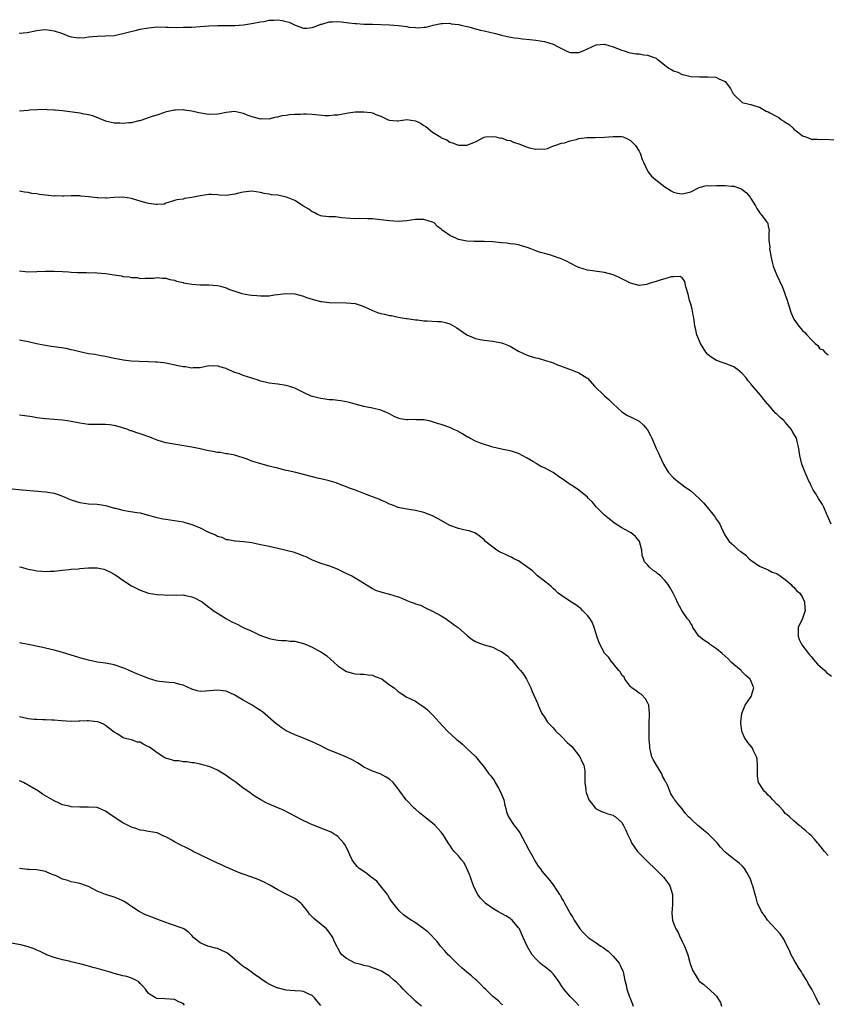
# Model space of a CAD drawing. Units: inches. Extents: x 2595000 to 2598000, y 1530000 to 1533000.
# Drawn here: x 2596125 to 2596313, y 1531087 to 1531316 of the extents above; entities that cross this region are included whole.
import ezdxf

# ---------------------------------------------------------------- set-up
doc = ezdxf.new("R2010")
doc.units = ezdxf.units.IN
doc.header["$MEASUREMENT"] = 0
doc.layers.add('LD25951530_10ft', color=82, linetype='Continuous')

msp = doc.modelspace()

# ---------------------------------------------------------------- linework, layer by layer
at = {"layer": 'LD25951530_10ft'}
for points, elevation in [([(2596124.88, 1531313.12), (2596126.73, 1531313.27), (2596129, 1531313.72), (2596130.15, 1531313.85), (2596131, 1531313.92), (2596133, 1531313.68), (2596135, 1531313), (2596136.44, 1531312.44), (2596137, 1531312.26), (2596138.11, 1531312.11), (2596139, 1531312.05), (2596140.13, 1531312.13), (2596141, 1531312.24), (2596143, 1531312.42), (2596145, 1531312.46), (2596147, 1531312.58), (2596149, 1531313.02), (2596150.55, 1531313.45), (2596152.17, 1531313.83), (2596153, 1531314), (2596155, 1531314.34), (2596157, 1531314.55), (2596159, 1531314.52), (2596159.51, 1531314.49), (2596161.56, 1531314.44), (2596163, 1531314.5), (2596163.51, 1531314.49), (2596165, 1531314.53), (2596167, 1531314.62), (2596169, 1531314.78), (2596171, 1531314.88), (2596173, 1531314.88), (2596175, 1531314.91), (2596177.07, 1531315.07), (2596179.39, 1531315.39), (2596181, 1531315.74), (2596181.83, 1531315.83), (2596183, 1531316.13), (2596184.13, 1531316.13), (2596185, 1531316.24), (2596186.04, 1531316.04), (2596187, 1531315.84), (2596187.66, 1531315.66), (2596189.06, 1531314.94), (2596191, 1531314.27), (2596191.75, 1531314.25), (2596193, 1531314.4), (2596193.45, 1531314.55), (2596194.52, 1531315), (2596195, 1531315.18), (2596195.23, 1531315.23), (2596197, 1531315.76), (2596197.73, 1531315.73), (2596199, 1531315.84), (2596199.72, 1531315.72), (2596201, 1531315.59), (2596201.54, 1531315.54), (2596203, 1531315.32), (2596203.33, 1531315.33), (2596205, 1531315.23), (2596207, 1531315.19), (2596211, 1531315.05), (2596213, 1531314.89), (2596215, 1531314.64), (2596215.48, 1531314.52), (2596217, 1531314.43), (2596217.68, 1531314.32), (2596219, 1531314.5), (2596219.49, 1531314.51), (2596221.12, 1531315), (2596223, 1531315.37), (2596223.33, 1531315.33), (2596225, 1531315.41), (2596225.31, 1531315.31), (2596227, 1531315.14), (2596227.1, 1531315.1), (2596227.65, 1531315), (2596229, 1531314.65), (2596229.44, 1531314.56), (2596231, 1531314.1), (2596232.18, 1531313.82), (2596233, 1531313.61), (2596235.61, 1531313), (2596237, 1531312.64), (2596238.35, 1531312.35), (2596240.04, 1531312.04), (2596241, 1531311.92), (2596241.8, 1531311.8), (2596243.6, 1531311.6), (2596245, 1531311.48), (2596247, 1531311.2), (2596249, 1531310.55), (2596250.04, 1531310.04), (2596251, 1531309.51), (2596252.08, 1531309), (2596252.72, 1531308.72), (2596253, 1531308.61), (2596254.61, 1531308.61), (2596255, 1531308.58), (2596256.01, 1531309), (2596258.04, 1531309.96), (2596259, 1531310.39), (2596261, 1531310.52), (2596263, 1531309.93), (2596265, 1531309.16), (2596265.56, 1531309), (2596266.64, 1531308.64), (2596267, 1531308.54), (2596268.33, 1531308.33), (2596269, 1531308.27), (2596270.1, 1531308.1), (2596271, 1531308.03), (2596273, 1531307.26), (2596273.16, 1531307.16), (2596273.37, 1531307), (2596275, 1531305.68), (2596275.93, 1531305), (2596276.59, 1531304.59), (2596277, 1531304.36), (2596278.01, 1531304.01), (2596279, 1531303.5), (2596279.45, 1531303.45), (2596281, 1531303.03), (2596283.03, 1531302.97), (2596285, 1531302.98), (2596286.85, 1531302.85), (2596287, 1531302.8), (2596287.52, 1531302.48), (2596289, 1531301.86), (2596290.28, 1531300.28), (2596290.89, 1531299), (2596291, 1531298.84), (2596292.99, 1531296.99), (2596294.59, 1531296.59), (2596295, 1531296.55), (2596296.17, 1531296.17), (2596297, 1531295.94), (2596298.57, 1531295), (2596299, 1531294.83), (2596299.4, 1531294.6), (2596301, 1531293.73), (2596301.49, 1531293.49), (2596302.1, 1531293), (2596302.69, 1531292.69), (2596303, 1531292.42), (2596303.91, 1531291.91), (2596304.8, 1531291), (2596305, 1531290.82), (2596305.85, 1531290.15), (2596307, 1531289.29), (2596307.75, 1531289), (2596308.67, 1531288.67), (2596309, 1531288.51), (2596310.48, 1531288.48), (2596311, 1531288.41), (2596312.48, 1531288.48), (2596314.31, 1531288.31)], 8150), ([(2596125, 1531295.03), (2596127, 1531295.22), (2596127.26, 1531295.26), (2596129, 1531295.39), (2596131, 1531295.43), (2596131.39, 1531295.39), (2596133, 1531295.32), (2596133.27, 1531295.27), (2596135, 1531295.1), (2596139, 1531294.57), (2596139.56, 1531294.44), (2596141, 1531294.19), (2596141.94, 1531293.94), (2596145, 1531292.76), (2596147, 1531292.31), (2596148.27, 1531292.27), (2596149, 1531292.22), (2596150.38, 1531292.38), (2596151, 1531292.38), (2596152.8, 1531292.8), (2596153, 1531292.82), (2596153.5, 1531293), (2596155, 1531293.48), (2596156.11, 1531293.89), (2596157, 1531294.16), (2596158.73, 1531294.73), (2596159.12, 1531294.88), (2596161, 1531295.29), (2596161.27, 1531295.27), (2596163, 1531295.35), (2596163.29, 1531295.29), (2596165, 1531295.08), (2596166.69, 1531294.69), (2596169, 1531294.31), (2596171, 1531294.35), (2596171.56, 1531294.44), (2596173, 1531294.75), (2596175, 1531294.95), (2596177, 1531294.49), (2596177.85, 1531294.15), (2596179, 1531293.74), (2596180.72, 1531293.28), (2596181, 1531293.23), (2596181.25, 1531293.25), (2596183, 1531293.22), (2596184.43, 1531293.57), (2596185, 1531293.66), (2596186.02, 1531293.98), (2596187, 1531294.07), (2596187.76, 1531294.24), (2596189, 1531294.27), (2596190.26, 1531294.26), (2596191, 1531294.36), (2596191.62, 1531294.38), (2596193, 1531294.32), (2596196, 1531294), (2596197, 1531293.96), (2596198.1, 1531294.1), (2596199, 1531294.16), (2596201.38, 1531294.62), (2596203, 1531294.81), (2596205, 1531294.85), (2596206.67, 1531294.67), (2596207, 1531294.59), (2596207.78, 1531294.22), (2596209, 1531293.82), (2596210.67, 1531293), (2596211, 1531292.87), (2596212.77, 1531292.77), (2596213, 1531292.72), (2596215, 1531293.02), (2596217, 1531292.75), (2596218.16, 1531292.16), (2596219, 1531291.62), (2596219.42, 1531291.42), (2596221, 1531290.14), (2596222.91, 1531288.91), (2596223, 1531288.81), (2596224.29, 1531288.29), (2596225, 1531287.75), (2596225.61, 1531287.61), (2596227, 1531287.11), (2596229, 1531287.09), (2596231, 1531287.89), (2596233, 1531288.96), (2596233.33, 1531289), (2596234.87, 1531289.13), (2596235.68, 1531289), (2596236.74, 1531288.74), (2596237, 1531288.75), (2596238.27, 1531288.27), (2596239, 1531288.15), (2596239.8, 1531287.8), (2596241.31, 1531287.31), (2596243, 1531286.65), (2596243.52, 1531286.48), (2596245, 1531286.13), (2596246.26, 1531286.26), (2596247, 1531286.14), (2596247.7, 1531286.3), (2596249.11, 1531286.89), (2596249.39, 1531287), (2596251, 1531287.52), (2596251.64, 1531287.64), (2596253, 1531288.06), (2596254.41, 1531288.41), (2596255, 1531288.61), (2596256.86, 1531288.86), (2596257, 1531288.9), (2596258.88, 1531288.88), (2596261, 1531288.91), (2596263, 1531289.12), (2596265, 1531289.11), (2596265.28, 1531289), (2596266.46, 1531288.46), (2596267, 1531288.18), (2596268.15, 1531287), (2596269, 1531285.66), (2596269.23, 1531285.23), (2596269.37, 1531285), (2596269.75, 1531283.75), (2596270.13, 1531283), (2596271, 1531281.1), (2596271.06, 1531281), (2596271.88, 1531279.88), (2596272.88, 1531279), (2596275, 1531277.41), (2596276.46, 1531276.46), (2596277, 1531276.17), (2596277.95, 1531275.95), (2596279, 1531275.76), (2596281, 1531276.26), (2596282.82, 1531277.18), (2596283, 1531277.22), (2596284.37, 1531277.63), (2596285, 1531277.68), (2596285.65, 1531277.65), (2596287, 1531277.74), (2596289, 1531277.7), (2596290.47, 1531277.53), (2596291, 1531277.52), (2596292.55, 1531277), (2596292.86, 1531276.86), (2596294, 1531276), (2596294.84, 1531275), (2596295, 1531274.69), (2596296.06, 1531273), (2596296.35, 1531272.35), (2596297.18, 1531271.18), (2596297.4, 1531271), (2596298.48, 1531269.52), (2596298.85, 1531269), (2596298.9, 1531268.9), (2596299, 1531268.27), (2596299.22, 1531267.22), (2596299.23, 1531267), (2596299.16, 1531266.84), (2596299.19, 1531265), (2596299.39, 1531263.39), (2596299.35, 1531263), (2596299.4, 1531262.6), (2596299.69, 1531261), (2596299.93, 1531259.93), (2596300.2, 1531259), (2596300.96, 1531257), (2596302.25, 1531254.25), (2596302.82, 1531252.82), (2596303, 1531252.29), (2596303.34, 1531251.34), (2596304.3, 1531248.3), (2596304.81, 1531247), (2596305, 1531246.66), (2596306.12, 1531245), (2596307, 1531244), (2596307.53, 1531243.53), (2596308, 1531243), (2596309, 1531241.93), (2596309.95, 1531241), (2596310.56, 1531240.56), (2596311, 1531239.78), (2596311.63, 1531239.63), (2596312.21, 1531239), (2596313, 1531238.4)], 8160), ([(2596313.69, 1531199), (2596312.84, 1531201), (2596312.69, 1531201.31), (2596311.94, 1531203), (2596311.63, 1531203.63), (2596311, 1531204.49), (2596310.69, 1531205), (2596310.08, 1531206.08), (2596309.48, 1531207), (2596309.33, 1531207.33), (2596309, 1531207.92), (2596308.67, 1531208.67), (2596308.49, 1531209), (2596308.05, 1531209.95), (2596307.61, 1531211), (2596306.85, 1531213), (2596306.38, 1531215), (2596306.08, 1531217), (2596305.75, 1531218.25), (2596305.57, 1531219), (2596305, 1531220.01), (2596304.62, 1531220.62), (2596304.44, 1531221), (2596303, 1531222.71), (2596302.85, 1531222.85), (2596302.73, 1531223), (2596301.78, 1531223.78), (2596301, 1531224.6), (2596300.77, 1531224.77), (2596299, 1531226.81), (2596298.86, 1531227), (2596298.01, 1531228.01), (2596297.27, 1531229), (2596295.27, 1531231.27), (2596295, 1531231.62), (2596294.34, 1531232.34), (2596293.91, 1531233), (2596293, 1531234.01), (2596291.87, 1531235), (2596291.35, 1531235.35), (2596291, 1531235.56), (2596289.99, 1531235.99), (2596289, 1531236.39), (2596288.53, 1531236.53), (2596287, 1531237.07), (2596285.8, 1531237.79), (2596285, 1531238.45), (2596284.54, 1531239), (2596283.32, 1531241), (2596282.44, 1531243), (2596282.18, 1531244.18), (2596281.97, 1531245), (2596281.72, 1531247), (2596281.61, 1531247.61), (2596281.31, 1531249), (2596281, 1531250.15), (2596280.73, 1531251), (2596280.43, 1531252.43), (2596279.87, 1531254.13), (2596279.73, 1531255), (2596279.57, 1531255.57), (2596279, 1531256.23), (2596278.56, 1531256.56), (2596277, 1531256.48), (2596276.47, 1531256.46), (2596275, 1531256), (2596273.63, 1531255.63), (2596273, 1531255.41), (2596271.61, 1531255), (2596271, 1531254.78), (2596270.73, 1531254.73), (2596269, 1531254.51), (2596267, 1531255.02), (2596264.35, 1531256.35), (2596262.98, 1531256.98), (2596261, 1531257.53), (2596257, 1531258.03), (2596255, 1531258.63), (2596254.28, 1531259), (2596253.45, 1531259.45), (2596253, 1531259.63), (2596252.13, 1531260.13), (2596250.72, 1531260.72), (2596249.99, 1531261), (2596248.5, 1531261.5), (2596247, 1531261.93), (2596246.11, 1531262.11), (2596245, 1531262.56), (2596243.85, 1531263), (2596243.21, 1531263.21), (2596243, 1531263.32), (2596241.69, 1531263.69), (2596241, 1531263.9), (2596240.07, 1531264.07), (2596239, 1531264.17), (2596238.28, 1531264.28), (2596237, 1531264.36), (2596235, 1531264.6), (2596233, 1531264.72), (2596231, 1531264.67), (2596230.7, 1531264.7), (2596229, 1531264.75), (2596227.83, 1531265), (2596227, 1531265.2), (2596226.6, 1531265.4), (2596225, 1531266.13), (2596223.68, 1531267), (2596223.29, 1531267.29), (2596223, 1531267.57), (2596222.15, 1531268.15), (2596221.37, 1531269), (2596221, 1531269.23), (2596219, 1531269.85), (2596217, 1531269.8), (2596215, 1531269.49), (2596213, 1531269.32), (2596211, 1531269.47), (2596209, 1531269.76), (2596207, 1531269.95), (2596205.94, 1531269.94), (2596203.97, 1531270.03), (2596203, 1531269.98), (2596201.93, 1531270.07), (2596199.81, 1531270.19), (2596198.42, 1531270.42), (2596197, 1531270.4), (2596195.45, 1531270.55), (2596195, 1531270.67), (2596194.24, 1531271), (2596193.46, 1531271.46), (2596193, 1531271.58), (2596192.23, 1531272.23), (2596191, 1531272.92), (2596189, 1531274.22), (2596187.04, 1531275.04), (2596185.35, 1531275.35), (2596185, 1531275.44), (2596183.57, 1531275.57), (2596183, 1531275.7), (2596181.88, 1531275.88), (2596181, 1531276.1), (2596179, 1531276.39), (2596177, 1531276.2), (2596175.92, 1531275.92), (2596175, 1531275.72), (2596173.47, 1531275.47), (2596173, 1531275.42), (2596171.5, 1531275.5), (2596171, 1531275.51), (2596169.6, 1531275.6), (2596169, 1531275.59), (2596167, 1531275.34), (2596165, 1531274.89), (2596163.34, 1531274.66), (2596163, 1531274.54), (2596161.58, 1531274.42), (2596161, 1531274.19), (2596160.06, 1531273.94), (2596159, 1531273.58), (2596158.59, 1531273.41), (2596157, 1531273.3), (2596156.74, 1531273.26), (2596155, 1531273.52), (2596154.35, 1531273.65), (2596153, 1531274.06), (2596151.44, 1531274.56), (2596151, 1531274.72), (2596149, 1531275.03), (2596147, 1531274.91), (2596145.23, 1531274.77), (2596145, 1531274.74), (2596143.17, 1531274.83), (2596143, 1531274.81), (2596141, 1531275.08), (2596139.25, 1531275.25), (2596139, 1531275.3), (2596137, 1531275.31), (2596135.26, 1531275.26), (2596135, 1531275.22), (2596133.28, 1531275.28), (2596133, 1531275.25), (2596131, 1531275.45), (2596129.61, 1531275.61), (2596129, 1531275.74), (2596127.84, 1531275.84), (2596127, 1531276.08), (2596126.13, 1531276.13), (2596125, 1531276.4)], 8170), ([(2596125, 1531257.88), (2596126.26, 1531257.74), (2596127, 1531257.67), (2596129, 1531257.7), (2596131, 1531257.79), (2596133, 1531257.8), (2596135, 1531257.73), (2596136.35, 1531257.65), (2596137, 1531257.59), (2596138.48, 1531257.52), (2596139, 1531257.46), (2596140.52, 1531257.48), (2596141, 1531257.45), (2596142.54, 1531257.46), (2596143, 1531257.44), (2596145, 1531257.28), (2596147, 1531256.95), (2596148.71, 1531256.71), (2596149, 1531256.59), (2596150.5, 1531256.5), (2596151, 1531256.31), (2596152.32, 1531256.32), (2596153, 1531256.12), (2596154.19, 1531256.19), (2596155, 1531256.15), (2596156.21, 1531256.21), (2596157, 1531256.3), (2596158.18, 1531256.18), (2596159, 1531256.2), (2596159.89, 1531255.89), (2596161, 1531255.72), (2596161.49, 1531255.49), (2596163, 1531255.14), (2596163.1, 1531255.1), (2596165, 1531254.75), (2596167, 1531254.62), (2596169, 1531254.63), (2596171, 1531254.5), (2596171.68, 1531254.32), (2596173, 1531253.94), (2596173.65, 1531253.65), (2596175, 1531253.16), (2596176.64, 1531252.64), (2596178.34, 1531252.34), (2596179, 1531252.25), (2596180.15, 1531252.15), (2596181, 1531252.06), (2596182.1, 1531252.1), (2596183, 1531252.08), (2596184.29, 1531252.29), (2596187, 1531252.61), (2596189, 1531252.52), (2596191, 1531252.02), (2596191.71, 1531251.71), (2596193.21, 1531251.21), (2596195, 1531250.76), (2596195.26, 1531250.74), (2596197, 1531250.56), (2596201, 1531250.48), (2596203, 1531250.27), (2596204.13, 1531249.87), (2596205, 1531249.6), (2596207, 1531248.64), (2596208.21, 1531248.21), (2596209, 1531247.97), (2596209.81, 1531247.81), (2596211, 1531247.54), (2596211.48, 1531247.48), (2596213, 1531247.15), (2596214.84, 1531246.84), (2596215, 1531246.79), (2596217, 1531246.5), (2596217.52, 1531246.48), (2596219, 1531246.29), (2596219.71, 1531246.29), (2596222.12, 1531246.12), (2596223, 1531246.09), (2596224.21, 1531245.79), (2596225, 1531245.61), (2596226.66, 1531244.66), (2596229, 1531243.03), (2596231, 1531242.16), (2596232.08, 1531241.92), (2596233, 1531241.75), (2596235, 1531241.52), (2596237, 1531241.18), (2596237.48, 1531241), (2596239, 1531240.36), (2596241, 1531239.22), (2596243, 1531238.27), (2596244.12, 1531237.88), (2596245, 1531237.64), (2596245.56, 1531237.56), (2596247.52, 1531237), (2596248.63, 1531236.63), (2596249, 1531236.5), (2596250.03, 1531236.03), (2596251, 1531235.7), (2596251.48, 1531235.48), (2596253.09, 1531235), (2596255, 1531234.22), (2596256.88, 1531233), (2596257, 1531232.91), (2596258.74, 1531231), (2596260.8, 1531229), (2596261, 1531228.84), (2596261.96, 1531227.96), (2596262.96, 1531227), (2596265, 1531225.12), (2596266.29, 1531224.29), (2596267, 1531223.97), (2596267.65, 1531223.65), (2596269, 1531222.94), (2596270.05, 1531222.05), (2596270.93, 1531220.93), (2596271.66, 1531219.66), (2596271.98, 1531219), (2596272.85, 1531217), (2596273, 1531216.6), (2596273.49, 1531215.49), (2596273.75, 1531215), (2596274.66, 1531213), (2596275.53, 1531211.53), (2596275.87, 1531211), (2596277, 1531209.83), (2596277.92, 1531209), (2596278.52, 1531208.52), (2596279.68, 1531207.68), (2596280.69, 1531207), (2596281, 1531206.75), (2596283, 1531205.02), (2596283.97, 1531203.97), (2596284.82, 1531203), (2596286.47, 1531201), (2596286.68, 1531200.68), (2596287, 1531200.12), (2596287.48, 1531199.48), (2596287.76, 1531199), (2596288.78, 1531196.78), (2596289, 1531196.4), (2596289.93, 1531195), (2596291, 1531194.06), (2596292.12, 1531193), (2596292.65, 1531192.65), (2596293.79, 1531191.79), (2596294.59, 1531191), (2596295, 1531190.66), (2596297, 1531189.26), (2596299, 1531188.4), (2596299.91, 1531187.91), (2596301, 1531187.56), (2596301.31, 1531187.31), (2596301.84, 1531187), (2596303, 1531186.19), (2596304.36, 1531185), (2596304.63, 1531184.63), (2596305, 1531184.38), (2596305.61, 1531183.61), (2596306.34, 1531183), (2596307, 1531181.95), (2596307.49, 1531181), (2596307.52, 1531179.52), (2596307.59, 1531179), (2596307.47, 1531178.53), (2596307, 1531177.13), (2596305.99, 1531175), (2596305.96, 1531173), (2596306.24, 1531172.24), (2596306.88, 1531171), (2596308.37, 1531169), (2596308.66, 1531168.66), (2596309, 1531168.28), (2596309.57, 1531167.57), (2596310.5, 1531166.5), (2596311, 1531166.02), (2596312.15, 1531165), (2596312.58, 1531164.58), (2596313.74, 1531163.74)], 8180), ([(2596313, 1531122.04), (2596312.13, 1531123), (2596311.61, 1531123.61), (2596310.74, 1531124.74), (2596310.5, 1531125), (2596309.82, 1531125.82), (2596309, 1531126.67), (2596308.61, 1531127), (2596307.77, 1531127.77), (2596307, 1531128.42), (2596306.7, 1531128.7), (2596306.25, 1531129), (2596305, 1531130.07), (2596303.97, 1531131), (2596303.47, 1531131.47), (2596303, 1531131.83), (2596302.48, 1531132.48), (2596301.54, 1531133.54), (2596301, 1531133.97), (2596300.08, 1531135), (2596299.58, 1531135.58), (2596299, 1531136.09), (2596298.57, 1531136.57), (2596298.12, 1531137), (2596297, 1531138.67), (2596296.8, 1531139), (2596296.55, 1531140.55), (2596296.5, 1531141), (2596296.57, 1531143), (2596296.42, 1531144.42), (2596296.31, 1531145), (2596295.64, 1531146.36), (2596295.38, 1531147), (2596295.23, 1531147.23), (2596294.31, 1531148.31), (2596293.85, 1531149), (2596293.48, 1531149.48), (2596293, 1531150.72), (2596292.91, 1531151), (2596292.68, 1531152.68), (2596292.67, 1531153), (2596292.86, 1531155), (2596293.65, 1531157), (2596295.04, 1531159), (2596295.68, 1531161), (2596294.8, 1531163), (2596293.85, 1531163.85), (2596293, 1531164.74), (2596292.85, 1531164.85), (2596292.74, 1531165), (2596291, 1531166.4), (2596290.45, 1531167), (2596289.71, 1531167.71), (2596289, 1531168.35), (2596288.32, 1531169), (2596287, 1531170.09), (2596285.58, 1531171), (2596285.28, 1531171.28), (2596284.07, 1531172.07), (2596283, 1531172.9), (2596282.9, 1531173), (2596281.53, 1531175), (2596281.39, 1531175.39), (2596281, 1531175.96), (2596280.63, 1531176.63), (2596280.28, 1531177), (2596278.95, 1531179), (2596277.89, 1531181), (2596277.61, 1531181.61), (2596276.9, 1531183), (2596276.22, 1531184.22), (2596275.73, 1531185), (2596275, 1531185.96), (2596273.97, 1531187), (2596273.43, 1531187.43), (2596273, 1531187.85), (2596272.27, 1531188.27), (2596271.46, 1531189), (2596271, 1531189.54), (2596270.28, 1531190.28), (2596270.03, 1531191), (2596269.74, 1531191.74), (2596269.61, 1531193), (2596269.1, 1531195), (2596269, 1531195.15), (2596268.14, 1531196.14), (2596267.2, 1531197), (2596266.73, 1531197.27), (2596265, 1531198.2), (2596263.28, 1531199.28), (2596263, 1531199.48), (2596262.15, 1531200.15), (2596261, 1531201.08), (2596259.12, 1531203), (2596258.17, 1531204.17), (2596257.28, 1531205), (2596257, 1531205.31), (2596255, 1531206.93), (2596253.78, 1531207.78), (2596253, 1531208.21), (2596252.52, 1531208.52), (2596251.89, 1531209), (2596250.16, 1531210.16), (2596249.03, 1531211.03), (2596247.69, 1531211.69), (2596247, 1531212.14), (2596246.36, 1531212.36), (2596245.34, 1531213), (2596245.11, 1531213.11), (2596245, 1531213.2), (2596244.46, 1531213.54), (2596243, 1531214.37), (2596241.83, 1531215), (2596241.29, 1531215.28), (2596241, 1531215.42), (2596239.83, 1531215.83), (2596239, 1531216.04), (2596238.22, 1531216.22), (2596237, 1531216.44), (2596235, 1531216.88), (2596232.16, 1531217.84), (2596231, 1531218.33), (2596229.66, 1531219), (2596229.24, 1531219.24), (2596229, 1531219.33), (2596227.99, 1531219.99), (2596226.68, 1531220.68), (2596225.98, 1531221), (2596225, 1531221.5), (2596223, 1531222.21), (2596222.37, 1531222.37), (2596221, 1531222.82), (2596220.22, 1531223), (2596219, 1531223.24), (2596217.29, 1531223.29), (2596217, 1531223.31), (2596215.25, 1531223.25), (2596215, 1531223.26), (2596213.5, 1531223.5), (2596213, 1531223.67), (2596212.06, 1531224.06), (2596211, 1531224.66), (2596210.26, 1531225), (2596209, 1531225.52), (2596207, 1531226), (2596205.76, 1531226.24), (2596205, 1531226.36), (2596203, 1531226.89), (2596201.35, 1531227.35), (2596199.69, 1531227.69), (2596199, 1531227.74), (2596197.88, 1531227.88), (2596197, 1531227.91), (2596196.06, 1531228.06), (2596195, 1531228.2), (2596194.35, 1531228.35), (2596192.8, 1531228.8), (2596191, 1531229.64), (2596189, 1531230.59), (2596187.82, 1531231), (2596187.19, 1531231.19), (2596187, 1531231.23), (2596185, 1531231.52), (2596183, 1531231.78), (2596182.05, 1531232.05), (2596181, 1531232.26), (2596180.47, 1531232.47), (2596179, 1531232.91), (2596177, 1531233.56), (2596176.08, 1531233.92), (2596175, 1531234.28), (2596173.11, 1531235.11), (2596173, 1531235.17), (2596171.57, 1531235.57), (2596171, 1531235.82), (2596169.75, 1531235.75), (2596169, 1531235.78), (2596167, 1531235.36), (2596165.35, 1531235.35), (2596165, 1531235.3), (2596163.56, 1531235.56), (2596163, 1531235.58), (2596161.84, 1531235.84), (2596159, 1531236.41), (2596158.49, 1531236.49), (2596157, 1531236.66), (2596156.69, 1531236.69), (2596155, 1531236.77), (2596152.83, 1531236.83), (2596150.93, 1531236.93), (2596149.11, 1531237.11), (2596148.78, 1531237.22), (2596147, 1531237.55), (2596145, 1531237.99), (2596143.88, 1531238.12), (2596142.45, 1531238.45), (2596141, 1531238.61), (2596139, 1531239.05), (2596137.48, 1531239.48), (2596137, 1531239.56), (2596135.83, 1531239.83), (2596134.11, 1531240.11), (2596133, 1531240.23), (2596132.33, 1531240.33), (2596131, 1531240.5), (2596130.58, 1531240.58), (2596128.92, 1531240.92), (2596127, 1531241.39), (2596125, 1531241.77)], 8190), ([(2596311, 1531087.32), (2596310.44, 1531088.44), (2596310.21, 1531089), (2596309.75, 1531089.75), (2596309.14, 1531091), (2596308.32, 1531092.32), (2596307.97, 1531093), (2596307, 1531094.56), (2596306.75, 1531095), (2596306.04, 1531096.04), (2596305, 1531097.86), (2596304.4, 1531099), (2596303.97, 1531099.97), (2596303.47, 1531101), (2596302.62, 1531102.62), (2596301.82, 1531103.82), (2596300.86, 1531104.86), (2596298.89, 1531107), (2596298.13, 1531108.13), (2596297.45, 1531109), (2596296.53, 1531111), (2596296.24, 1531112.24), (2596295.98, 1531113), (2596295.46, 1531115), (2596295.33, 1531115.33), (2596295, 1531116.28), (2596294.8, 1531116.8), (2596294.7, 1531117), (2596294.08, 1531118.08), (2596293.52, 1531119), (2596293, 1531119.64), (2596292.26, 1531120.26), (2596291.3, 1531121), (2596291, 1531121.19), (2596289.83, 1531122.17), (2596289, 1531122.84), (2596288.87, 1531123), (2596287.95, 1531123.95), (2596287.14, 1531125), (2596286.05, 1531126.05), (2596285.13, 1531127), (2596283.95, 1531127.95), (2596283, 1531128.78), (2596282.86, 1531128.86), (2596282.7, 1531129), (2596281, 1531130.58), (2596280.51, 1531131), (2596279.81, 1531131.81), (2596279, 1531132.88), (2596278.01, 1531134.01), (2596277.31, 1531135), (2596277.16, 1531135.16), (2596277, 1531135.45), (2596276.38, 1531136.38), (2596276.18, 1531137), (2596275.65, 1531138.35), (2596275.31, 1531139), (2596275.18, 1531139.18), (2596275, 1531139.56), (2596274.48, 1531140.48), (2596274.26, 1531141), (2596273.04, 1531143), (2596272.32, 1531144.32), (2596272, 1531145), (2596271.65, 1531146.35), (2596271.51, 1531147), (2596271.54, 1531147.54), (2596271.39, 1531149), (2596271.34, 1531150.66), (2596271.37, 1531151), (2596271.35, 1531153), (2596271.43, 1531154.57), (2596271.4, 1531155), (2596271.24, 1531157), (2596271, 1531157.61), (2596270.47, 1531158.47), (2596269.5, 1531159.5), (2596269, 1531159.77), (2596268.31, 1531160.31), (2596267.33, 1531161), (2596267, 1531161.28), (2596265.68, 1531163), (2596265.51, 1531163.51), (2596265, 1531163.91), (2596264.66, 1531164.66), (2596264.3, 1531165), (2596263, 1531166.62), (2596262.86, 1531166.86), (2596262.71, 1531167), (2596262.01, 1531168.01), (2596261, 1531169.08), (2596259.97, 1531171), (2596259.65, 1531171.65), (2596259.2, 1531173), (2596259, 1531173.52), (2596258.57, 1531175), (2596258.14, 1531176.14), (2596257.6, 1531177), (2596257, 1531177.84), (2596255.89, 1531179), (2596255.47, 1531179.47), (2596255, 1531179.78), (2596254.32, 1531180.32), (2596253.12, 1531181), (2596251, 1531182.42), (2596250.23, 1531183), (2596249.6, 1531183.6), (2596249, 1531184.07), (2596248.58, 1531184.58), (2596248, 1531185), (2596247, 1531185.82), (2596245.43, 1531187), (2596245.21, 1531187.21), (2596245, 1531187.38), (2596244.2, 1531188.2), (2596241, 1531190.47), (2596239.92, 1531191), (2596239.33, 1531191.33), (2596239, 1531191.46), (2596237.96, 1531191.96), (2596236.59, 1531192.59), (2596235.91, 1531193), (2596235, 1531193.65), (2596233.34, 1531195), (2596233, 1531195.35), (2596232.12, 1531196.12), (2596230.97, 1531196.97), (2596229.49, 1531197.49), (2596229, 1531197.59), (2596228.3, 1531197.7), (2596227, 1531198.02), (2596225.45, 1531198.55), (2596225, 1531198.72), (2596223, 1531199.84), (2596222.29, 1531200.29), (2596221, 1531200.94), (2596219, 1531201.74), (2596217, 1531202.23), (2596215.54, 1531202.46), (2596215, 1531202.51), (2596213, 1531202.89), (2596211.5, 1531203.5), (2596211, 1531203.68), (2596210.15, 1531204.15), (2596209, 1531204.6), (2596208.74, 1531204.74), (2596207, 1531205.37), (2596205.83, 1531205.83), (2596205, 1531206.13), (2596203.11, 1531206.89), (2596201.47, 1531207.47), (2596201, 1531207.73), (2596200.03, 1531208.03), (2596198.61, 1531208.61), (2596197, 1531209.09), (2596195, 1531209.59), (2596194.25, 1531209.75), (2596189.22, 1531211), (2596187.42, 1531211.42), (2596187, 1531211.5), (2596185.84, 1531211.84), (2596185, 1531212), (2596184.23, 1531212.23), (2596183, 1531212.52), (2596181.06, 1531213.06), (2596179, 1531213.68), (2596177.91, 1531214.09), (2596175, 1531215.04), (2596173.36, 1531215.36), (2596173, 1531215.39), (2596171.64, 1531215.64), (2596171, 1531215.67), (2596169.91, 1531215.91), (2596169, 1531216.08), (2596168.21, 1531216.21), (2596167, 1531216.54), (2596166.57, 1531216.57), (2596165, 1531216.91), (2596159, 1531217.92), (2596157, 1531218.51), (2596155.85, 1531219), (2596155.24, 1531219.24), (2596153, 1531220.04), (2596152.24, 1531220.24), (2596151, 1531220.68), (2596150.74, 1531220.74), (2596150.12, 1531221), (2596148.47, 1531221.53), (2596147, 1531221.93), (2596145.92, 1531222.08), (2596145, 1531222.17), (2596143.85, 1531222.15), (2596143, 1531222.16), (2596142.2, 1531222.2), (2596141, 1531222.22), (2596139, 1531222.49), (2596137, 1531222.86), (2596136.13, 1531223), (2596135, 1531223.16), (2596133, 1531223.36), (2596131, 1531223.5), (2596129, 1531223.72), (2596127.94, 1531223.94), (2596126.21, 1531224.21), (2596125, 1531224.36)], 8200), ([(2596123.26, 1531207.26), (2596125.58, 1531207), (2596131, 1531206.55), (2596131.56, 1531206.44), (2596133, 1531206.21), (2596133.93, 1531205.93), (2596135, 1531205.55), (2596136.77, 1531204.77), (2596137, 1531204.68), (2596138.26, 1531204.26), (2596139, 1531204.03), (2596141, 1531203.76), (2596143, 1531203.67), (2596143.57, 1531203.57), (2596145, 1531203.35), (2596145.26, 1531203.26), (2596147, 1531202.77), (2596147.28, 1531202.72), (2596149, 1531202.29), (2596149.84, 1531202.16), (2596152.26, 1531201.74), (2596153, 1531201.63), (2596155, 1531201.13), (2596156.62, 1531200.62), (2596157, 1531200.56), (2596158.27, 1531200.27), (2596159, 1531200.19), (2596160.02, 1531200.02), (2596161, 1531199.9), (2596163, 1531199.54), (2596163.44, 1531199.44), (2596164.77, 1531199), (2596165, 1531198.94), (2596166.41, 1531198.41), (2596167, 1531198.15), (2596168.74, 1531197.26), (2596169.31, 1531197), (2596170.53, 1531196.53), (2596171, 1531196.24), (2596171.99, 1531195.99), (2596173, 1531195.5), (2596173.47, 1531195.47), (2596175, 1531195.18), (2596175.19, 1531195.19), (2596177.03, 1531195.03), (2596177.16, 1531195), (2596179, 1531194.73), (2596181, 1531194.3), (2596181.84, 1531194.16), (2596183, 1531193.92), (2596185, 1531193.48), (2596188.57, 1531192.57), (2596190.09, 1531192.09), (2596191, 1531191.69), (2596191.5, 1531191.5), (2596192.54, 1531191), (2596193, 1531190.75), (2596193.4, 1531190.6), (2596195, 1531189.95), (2596197.25, 1531189.25), (2596199, 1531188.54), (2596201, 1531187.6), (2596202.24, 1531187), (2596203, 1531186.58), (2596204.16, 1531185.84), (2596207, 1531184.08), (2596207.71, 1531183.71), (2596209.19, 1531183.19), (2596211, 1531182.74), (2596213, 1531182.12), (2596213.85, 1531181.85), (2596215, 1531181.31), (2596215.79, 1531181), (2596216.69, 1531180.69), (2596217, 1531180.53), (2596218.18, 1531180.18), (2596219.54, 1531179.54), (2596221, 1531178.84), (2596223, 1531177.71), (2596224.14, 1531177), (2596224.65, 1531176.65), (2596225, 1531176.43), (2596225.82, 1531175.82), (2596226.97, 1531175), (2596229.09, 1531173.09), (2596230.23, 1531172.23), (2596231, 1531171.8), (2596231.54, 1531171.54), (2596232.99, 1531171), (2596235, 1531170.42), (2596236.25, 1531169.75), (2596237, 1531169.42), (2596238.41, 1531168.41), (2596239, 1531167.7), (2596239.4, 1531167.4), (2596241, 1531165.51), (2596241.47, 1531165), (2596242.16, 1531164.16), (2596242.83, 1531163), (2596243.82, 1531161), (2596244.17, 1531160.17), (2596245.41, 1531157.41), (2596245.56, 1531157), (2596246.43, 1531155), (2596247, 1531154.19), (2596247.7, 1531153), (2596249, 1531151.72), (2596249.35, 1531151.35), (2596249.59, 1531151), (2596251, 1531149.66), (2596252.32, 1531148.32), (2596253.36, 1531147.36), (2596253.68, 1531147), (2596255, 1531145.29), (2596255.25, 1531145), (2596255.74, 1531143.74), (2596256.17, 1531143), (2596256.38, 1531141.62), (2596256.4, 1531141), (2596256.36, 1531140.36), (2596256.39, 1531139), (2596256.61, 1531137.39), (2596256.64, 1531137), (2596256.71, 1531136.71), (2596257, 1531135.81), (2596257.22, 1531135.22), (2596257.34, 1531135), (2596258.57, 1531133.43), (2596258.89, 1531133), (2596259, 1531132.9), (2596260.25, 1531132.25), (2596261, 1531132.05), (2596261.71, 1531131.71), (2596263, 1531131.41), (2596263.21, 1531131.21), (2596263.49, 1531131), (2596265, 1531129.68), (2596265.38, 1531129), (2596265.9, 1531127.9), (2596266.29, 1531127), (2596267, 1531125.59), (2596267.26, 1531125), (2596267.95, 1531123.95), (2596268.65, 1531123), (2596269, 1531122.6), (2596270.59, 1531121), (2596270.79, 1531120.79), (2596273, 1531118.7), (2596274.69, 1531117), (2596275, 1531116.66), (2596275.7, 1531115.7), (2596276.12, 1531115), (2596276.76, 1531113), (2596276.77, 1531111), (2596276.68, 1531109.32), (2596276.62, 1531109), (2596276.61, 1531108.61), (2596276.76, 1531107), (2596277, 1531106.3), (2596277.54, 1531105), (2596278.12, 1531104.12), (2596278.59, 1531103), (2596278.74, 1531102.74), (2596279, 1531102.06), (2596279.56, 1531101), (2596279.99, 1531099.99), (2596280.34, 1531099), (2596280.83, 1531097.17), (2596280.88, 1531096.88), (2596281, 1531096.46), (2596281.43, 1531095.43), (2596281.66, 1531095), (2596282.89, 1531093), (2596283, 1531092.87), (2596284.08, 1531092.08), (2596285, 1531091.25), (2596285.15, 1531091.15), (2596287, 1531089.35), (2596287.24, 1531089), (2596287.91, 1531087.91), (2596288.18, 1531087)], 8210), ([(2596125, 1531189.11), (2596125.4, 1531189), (2596126.68, 1531188.68), (2596127, 1531188.56), (2596128.35, 1531188.35), (2596129, 1531188.2), (2596130.13, 1531188.13), (2596131, 1531188.05), (2596132.1, 1531188.1), (2596133, 1531188.12), (2596134.24, 1531188.24), (2596135, 1531188.35), (2596136.46, 1531188.46), (2596137, 1531188.57), (2596138.67, 1531188.67), (2596139, 1531188.74), (2596141, 1531188.88), (2596143, 1531188.87), (2596144.55, 1531188.55), (2596145, 1531188.4), (2596145.95, 1531187.95), (2596147, 1531187.38), (2596147.61, 1531187), (2596149, 1531186), (2596151, 1531184.71), (2596153, 1531183.7), (2596155, 1531183), (2596157, 1531182.68), (2596158.58, 1531182.58), (2596159.44, 1531182.56), (2596161, 1531182.61), (2596161.44, 1531182.56), (2596163, 1531182.58), (2596163.57, 1531182.43), (2596165, 1531182.15), (2596165.8, 1531181.8), (2596167, 1531181.24), (2596167.41, 1531181), (2596168.28, 1531180.28), (2596169, 1531179.76), (2596169.42, 1531179.42), (2596169.97, 1531179), (2596171, 1531178.31), (2596173.09, 1531177), (2596174.37, 1531176.37), (2596175, 1531176.04), (2596175.74, 1531175.74), (2596177, 1531175.05), (2596179, 1531174.19), (2596180.7, 1531173.3), (2596181.14, 1531173.14), (2596181.45, 1531173), (2596182.61, 1531172.61), (2596183, 1531172.43), (2596184.2, 1531172.2), (2596185, 1531172.07), (2596185.99, 1531171.99), (2596187, 1531171.97), (2596187.87, 1531171.87), (2596189, 1531171.82), (2596191, 1531171.29), (2596191.21, 1531171.21), (2596193, 1531170.44), (2596194.22, 1531169.78), (2596195, 1531169.38), (2596195.62, 1531169), (2596196.42, 1531168.42), (2596199, 1531166.13), (2596200.63, 1531165), (2596201, 1531164.79), (2596202.39, 1531164.39), (2596203, 1531164.25), (2596204.18, 1531164.18), (2596205, 1531164.16), (2596206.01, 1531164.01), (2596207, 1531163.91), (2596207.64, 1531163.64), (2596209, 1531163.14), (2596209.25, 1531163), (2596211, 1531161.73), (2596212.08, 1531161), (2596213, 1531160.16), (2596213.68, 1531159.68), (2596215, 1531158.86), (2596217, 1531157.89), (2596218.34, 1531157), (2596218.77, 1531156.77), (2596219, 1531156.6), (2596219.85, 1531155.85), (2596221, 1531154.74), (2596222.51, 1531153), (2596224.36, 1531151), (2596226.59, 1531149), (2596227, 1531148.66), (2596227.92, 1531147.92), (2596228.92, 1531147), (2596231, 1531145.02), (2596231.92, 1531143.92), (2596233, 1531142.59), (2596234.11, 1531141), (2596234.53, 1531140.53), (2596235.36, 1531139.36), (2596235.54, 1531139), (2596236.29, 1531137.71), (2596236.74, 1531137), (2596237.4, 1531135.4), (2596237.54, 1531135), (2596237.77, 1531133.77), (2596238.03, 1531133), (2596238.19, 1531132.19), (2596238.68, 1531131), (2596239.97, 1531129), (2596240.44, 1531128.44), (2596241.29, 1531127.29), (2596242.55, 1531125), (2596242.69, 1531124.69), (2596243.35, 1531123.35), (2596244.28, 1531121.72), (2596244.78, 1531120.78), (2596245.56, 1531119.56), (2596246.01, 1531119), (2596246.41, 1531118.41), (2596248.24, 1531116.24), (2596249, 1531115.25), (2596249.21, 1531115), (2596249.59, 1531114.41), (2596250.54, 1531113), (2596250.72, 1531112.72), (2596251, 1531112.16), (2596251.46, 1531111.46), (2596251.67, 1531111), (2596252.41, 1531109.59), (2596252.85, 1531108.85), (2596253, 1531108.55), (2596253.61, 1531107.61), (2596253.92, 1531107), (2596255, 1531105.37), (2596255.26, 1531105), (2596256.1, 1531104.1), (2596257.16, 1531103), (2596259, 1531101.78), (2596260.14, 1531101), (2596260.66, 1531100.66), (2596261, 1531100.46), (2596261.83, 1531099.83), (2596262.69, 1531099), (2596263, 1531098.66), (2596264.39, 1531097), (2596264.6, 1531096.6), (2596265, 1531095.64), (2596265.25, 1531095.25), (2596265.32, 1531095), (2596265.37, 1531094.63), (2596265.73, 1531093), (2596266, 1531092), (2596266.18, 1531091), (2596266.78, 1531089.22), (2596266.91, 1531088.91), (2596267, 1531088.66), (2596267.51, 1531087.51), (2596267.61, 1531087)], 8220), ([(2596255, 1531087.17), (2596254.12, 1531088.12), (2596253, 1531089.29), (2596251.52, 1531091), (2596251, 1531091.79), (2596250.54, 1531092.54), (2596250.21, 1531093), (2596249, 1531094.58), (2596248.58, 1531095), (2596247.74, 1531095.74), (2596247, 1531096.22), (2596246.58, 1531096.58), (2596246.01, 1531097), (2596245, 1531098), (2596244.13, 1531099), (2596242.96, 1531101), (2596242.08, 1531103), (2596241.72, 1531103.72), (2596241.18, 1531105), (2596241, 1531105.27), (2596239.48, 1531107), (2596239.22, 1531107.22), (2596239, 1531107.38), (2596238, 1531108), (2596236.19, 1531109), (2596235, 1531109.75), (2596233.26, 1531111), (2596233.12, 1531111.12), (2596232.14, 1531112.14), (2596231.52, 1531113), (2596231, 1531113.99), (2596230.55, 1531115), (2596230.11, 1531116.11), (2596229.83, 1531117), (2596229.61, 1531117.61), (2596228.96, 1531119), (2596228.31, 1531120.31), (2596227.7, 1531121), (2596227, 1531121.94), (2596226.04, 1531123), (2596225.56, 1531123.56), (2596225, 1531124.46), (2596224.62, 1531125), (2596224.04, 1531125.96), (2596223.36, 1531127), (2596223, 1531127.46), (2596221.61, 1531129), (2596221, 1531129.53), (2596219.14, 1531131), (2596217.98, 1531131.98), (2596217, 1531132.78), (2596216.77, 1531133), (2596214.87, 1531135), (2596213.37, 1531137), (2596213, 1531137.57), (2596211.84, 1531139), (2596211, 1531139.81), (2596210.25, 1531140.25), (2596209, 1531140.93), (2596208.83, 1531141), (2596207, 1531141.6), (2596205, 1531142.59), (2596204.37, 1531143), (2596203.57, 1531143.57), (2596203, 1531143.89), (2596202.31, 1531144.31), (2596201, 1531144.91), (2596199, 1531145.71), (2596197, 1531146.54), (2596196.07, 1531147), (2596195, 1531147.49), (2596194.01, 1531148.01), (2596193, 1531148.44), (2596192.63, 1531148.63), (2596191, 1531149.3), (2596189, 1531150.08), (2596187, 1531150.99), (2596185.8, 1531151.8), (2596185, 1531152.37), (2596184.65, 1531152.65), (2596181.43, 1531155.43), (2596181, 1531155.74), (2596180.23, 1531156.23), (2596179.08, 1531157), (2596177, 1531158.11), (2596175, 1531159.31), (2596173.87, 1531159.87), (2596173, 1531160.21), (2596172.32, 1531160.32), (2596171, 1531160.49), (2596168.2, 1531160.2), (2596167, 1531160.14), (2596166.3, 1531160.3), (2596165, 1531160.68), (2596163, 1531161.61), (2596162.23, 1531161.77), (2596161, 1531162.13), (2596159.79, 1531162.21), (2596157.49, 1531162.51), (2596157, 1531162.58), (2596155, 1531163.13), (2596153.68, 1531163.68), (2596153, 1531163.91), (2596152.26, 1531164.26), (2596150.45, 1531165), (2596149.46, 1531165.46), (2596149, 1531165.65), (2596147, 1531166.33), (2596145, 1531166.72), (2596143, 1531166.99), (2596141, 1531167.4), (2596139, 1531167.96), (2596134.73, 1531169.27), (2596133, 1531169.75), (2596132, 1531170), (2596131, 1531170.21), (2596130.37, 1531170.37), (2596127, 1531171.05), (2596125, 1531171.47)], 8230), ([(2596237.32, 1531087.32), (2596237, 1531087.54), (2596236.31, 1531088.31), (2596235, 1531089.31), (2596233.28, 1531091), (2596233, 1531091.23), (2596232.14, 1531092.14), (2596231.26, 1531093), (2596231, 1531093.21), (2596230.05, 1531094.05), (2596229, 1531094.91), (2596227.9, 1531095.9), (2596227, 1531096.66), (2596226.63, 1531097), (2596225, 1531098.64), (2596224.59, 1531099), (2596223.88, 1531099.88), (2596222.83, 1531101), (2596222.05, 1531102.05), (2596220.11, 1531104.11), (2596218.99, 1531105), (2596217, 1531106.41), (2596216.03, 1531107), (2596215.42, 1531107.42), (2596214.25, 1531108.25), (2596213.22, 1531109.22), (2596213, 1531109.46), (2596211.47, 1531111.47), (2596211, 1531112.12), (2596210.67, 1531112.67), (2596210.49, 1531113), (2596208.93, 1531115), (2596208.05, 1531116.05), (2596206.75, 1531117), (2596205.8, 1531117.8), (2596205, 1531118.29), (2596203.92, 1531119), (2596203.47, 1531119.47), (2596202.58, 1531120.58), (2596202.32, 1531121), (2596201.77, 1531122.23), (2596201.31, 1531123.31), (2596200.58, 1531124.58), (2596200.26, 1531125), (2596199, 1531126.43), (2596198.69, 1531126.69), (2596198.15, 1531127), (2596197.45, 1531127.45), (2596196.02, 1531128.02), (2596195, 1531128.38), (2596192.56, 1531129.44), (2596190.43, 1531130.43), (2596186.48, 1531132.48), (2596183, 1531133.99), (2596182.31, 1531134.31), (2596181.05, 1531135), (2596179.77, 1531135.77), (2596179, 1531136.33), (2596178.57, 1531136.57), (2596178.04, 1531137), (2596177, 1531137.7), (2596175.31, 1531139), (2596173.92, 1531139.92), (2596173, 1531140.64), (2596172.43, 1531141), (2596171, 1531141.86), (2596169.44, 1531142.56), (2596169, 1531142.73), (2596167.86, 1531143), (2596167.19, 1531143.19), (2596167, 1531143.26), (2596165.56, 1531143.56), (2596165, 1531143.57), (2596163.84, 1531143.84), (2596163, 1531143.79), (2596162.03, 1531144.03), (2596161, 1531144.05), (2596160.29, 1531144.29), (2596159, 1531144.64), (2596158.76, 1531144.76), (2596157, 1531145.87), (2596155.19, 1531147.19), (2596155, 1531147.31), (2596153.85, 1531147.85), (2596153, 1531148.34), (2596152.4, 1531148.4), (2596151, 1531148.92), (2596150.91, 1531148.91), (2596149.29, 1531149.29), (2596149, 1531149.49), (2596147.69, 1531150.31), (2596147, 1531150.67), (2596145.7, 1531151.7), (2596145, 1531152.22), (2596144.53, 1531152.53), (2596143.44, 1531153), (2596143, 1531153.12), (2596141, 1531153.32), (2596140.67, 1531153.33), (2596139, 1531153.25), (2596138.74, 1531153.26), (2596137, 1531153.2), (2596134.66, 1531153.34), (2596133, 1531153.5), (2596132.5, 1531153.5), (2596131, 1531153.58), (2596130.43, 1531153.57), (2596129, 1531153.61), (2596128.35, 1531153.65), (2596127, 1531153.81), (2596126, 1531154), (2596125, 1531154.25)], 8240), ([(2596218.45, 1531087), (2596217.67, 1531087.67), (2596217, 1531088.2), (2596214.15, 1531091), (2596213.62, 1531091.62), (2596213, 1531092.19), (2596212.59, 1531092.59), (2596212.06, 1531093), (2596211, 1531093.97), (2596209.14, 1531095.14), (2596207.75, 1531095.75), (2596207, 1531095.98), (2596206.24, 1531096.24), (2596205, 1531096.5), (2596204.63, 1531096.63), (2596203, 1531097.01), (2596201, 1531098.08), (2596199.89, 1531099), (2596199.49, 1531099.49), (2596199, 1531100.49), (2596198.81, 1531100.81), (2596198.16, 1531102.16), (2596197.82, 1531103), (2596197, 1531104.27), (2596196.32, 1531105), (2596193.87, 1531107), (2596193.37, 1531107.37), (2596193, 1531107.82), (2596192.39, 1531108.39), (2596192.01, 1531109), (2596191, 1531110.3), (2596190.67, 1531110.67), (2596190.34, 1531111), (2596189.62, 1531111.62), (2596189, 1531112.03), (2596188.38, 1531112.38), (2596187.12, 1531113), (2596185, 1531114.08), (2596183.15, 1531115.15), (2596183, 1531115.21), (2596181.85, 1531115.85), (2596181, 1531116.23), (2596180.43, 1531116.43), (2596179, 1531117.02), (2596177, 1531117.7), (2596175.91, 1531118.09), (2596175, 1531118.45), (2596174.65, 1531118.65), (2596173.78, 1531119), (2596173.25, 1531119.25), (2596173, 1531119.33), (2596171.91, 1531119.91), (2596171, 1531120.26), (2596170.51, 1531120.51), (2596169.36, 1531121), (2596167, 1531122.21), (2596165.34, 1531123), (2596165.13, 1531123.13), (2596165, 1531123.18), (2596163.82, 1531123.82), (2596162.44, 1531124.44), (2596161, 1531125.22), (2596160.42, 1531125.58), (2596159, 1531126.4), (2596158.56, 1531126.56), (2596157, 1531127.28), (2596155, 1531127.61), (2596153.83, 1531127.83), (2596153, 1531127.96), (2596152.24, 1531128.24), (2596151, 1531128.64), (2596150.21, 1531129), (2596149, 1531129.62), (2596147, 1531130.93), (2596145.77, 1531131.77), (2596145, 1531132.37), (2596143.56, 1531133), (2596143, 1531133.2), (2596141, 1531133.31), (2596139, 1531133.25), (2596137, 1531133.37), (2596136.53, 1531133.47), (2596135, 1531133.85), (2596134.22, 1531134.22), (2596133, 1531134.75), (2596130.33, 1531136.33), (2596129.41, 1531137), (2596125.92, 1531139), (2596125, 1531139.42)], 8250), ([(2596195, 1531087.19), (2596194.17, 1531088.17), (2596193.54, 1531089), (2596193, 1531089.54), (2596192.08, 1531089.92), (2596191, 1531090.41), (2596190.49, 1531090.49), (2596189, 1531090.58), (2596187, 1531090.79), (2596185.19, 1531091.19), (2596185, 1531091.25), (2596183.78, 1531091.78), (2596183, 1531092.14), (2596182.48, 1531092.48), (2596181.62, 1531093), (2596181.27, 1531093.27), (2596181, 1531093.44), (2596179.54, 1531094.46), (2596178.8, 1531095), (2596177.78, 1531095.78), (2596177, 1531096.23), (2596176.56, 1531096.56), (2596176.05, 1531097), (2596175, 1531097.85), (2596173.32, 1531099.32), (2596173, 1531099.52), (2596172, 1531100), (2596171, 1531100.46), (2596170.52, 1531100.52), (2596168.77, 1531101), (2596167, 1531101.78), (2596166.29, 1531102.29), (2596165.41, 1531103), (2596165, 1531103.49), (2596164.25, 1531104.25), (2596163.16, 1531105), (2596163, 1531105.08), (2596159.83, 1531106.17), (2596159, 1531106.49), (2596157.14, 1531107.14), (2596155.7, 1531107.7), (2596155, 1531108), (2596154.27, 1531108.27), (2596152.82, 1531109), (2596151, 1531110.2), (2596150.52, 1531110.52), (2596149.89, 1531111), (2596149.32, 1531111.32), (2596149, 1531111.52), (2596147.98, 1531111.98), (2596147, 1531112.39), (2596146.55, 1531112.55), (2596145, 1531113), (2596143, 1531113.74), (2596141, 1531114.82), (2596140.57, 1531115), (2596139, 1531115.53), (2596137.8, 1531115.8), (2596137, 1531115.94), (2596136.22, 1531116.22), (2596135, 1531116.54), (2596134.09, 1531117), (2596133.38, 1531117.38), (2596133, 1531117.5), (2596132.21, 1531117.79), (2596131, 1531118.32), (2596129, 1531118.73), (2596127.17, 1531118.83), (2596126.82, 1531118.82), (2596125, 1531118.99)], 8260), ([(2596163.3, 1531087.3), (2596163, 1531087.63), (2596162.03, 1531088.03), (2596161, 1531088.6), (2596158.77, 1531088.77), (2596157, 1531088.83), (2596156.6, 1531089), (2596155, 1531090), (2596154.25, 1531091), (2596153.67, 1531091.67), (2596153, 1531092.33), (2596152.68, 1531092.68), (2596152.19, 1531093), (2596151, 1531093.57), (2596149.93, 1531093.93), (2596149, 1531094.1), (2596147, 1531094.6), (2596145.81, 1531095), (2596145.19, 1531095.19), (2596143, 1531095.82), (2596142.04, 1531096.04), (2596141, 1531096.34), (2596140.46, 1531096.45), (2596139, 1531096.86), (2596137, 1531097.34), (2596136.53, 1531097.47), (2596135, 1531097.78), (2596133.91, 1531098.09), (2596133, 1531098.32), (2596131.28, 1531099), (2596131, 1531099.13), (2596129.77, 1531099.77), (2596129, 1531100.08), (2596128.36, 1531100.36), (2596127, 1531100.84), (2596125.29, 1531101.29), (2596123, 1531101.68)], 8270)]:
    msp.add_lwpolyline(points, dxfattribs=dict(at, elevation=elevation))

doc.saveas('drawing.dxf')
